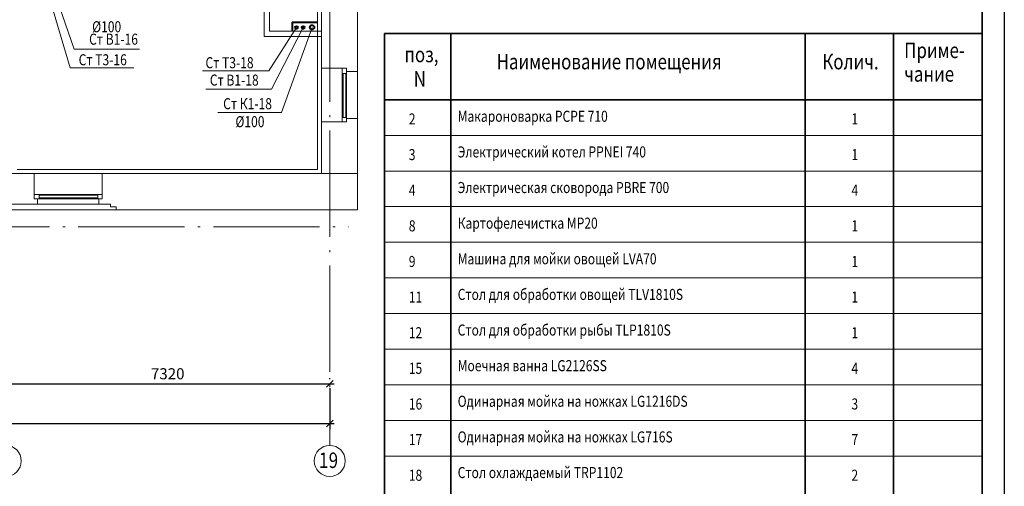
# Model space of a CAD drawing. Units: millimetres. Extents: x -1020124 to -94111, y -463403 to -46271.
# Drawn here: x -875792 to -853549, y -161993 to -151447 of the extents above; entities that cross this region are included whole.
import ezdxf
from ezdxf.enums import TextEntityAlignment as Align

# ---------------------------------------------------------------- set-up
doc = ezdxf.new("R2010")
doc.units = ezdxf.units.MM
doc.linetypes.add('ACAD_ISO04W100', pattern=[30.5, 24, -3, 0.5, -3])
for name, color, linetype, lineweight in [('В1', 5, 'Continuous', 40), ('К1', 102, 'Continuous', 40), ('Обозначение', 1, 'Continuous', 15), ('СТЕНА', 250, 'Continuous', 13), ('Т3', 1, 'Continuous', 40), ('ШТАМП', 250, 'Continuous', 40)]:
    doc.layers.add(name, color=color, linetype=linetype, lineweight=lineweight)
doc.styles.add('TXT0', font='simplex.shx', dxfattribs={"width": 0.8, "oblique": 15})
doc.dimstyles.new('100', dxfattribs={"dimscale": 100, "dimtxt": 2.5, "dimasz": 1.5, "dimexe": 1.25, "dimexo": 1, "dimgap": 1, "dimtad": 1, "dimdec": 0, "dimdsep": 46, "dimtxsty": 'TXT0', "dimblk1": 'OBLIQUE', "dimblk2": 'OBLIQUE', "dimsah": 1, "dimcen": 2.5, "dimdle": 1, "dimadec": 0, "dimazin": 2, "dimtfac": 1, "dimtdec": 0, "dimtmove": 2, "dimatfit": 3, "dimldrblk": 'OBLIQUE', "dimfxl": 1, "dimtolj": 1, "dimtzin": 0, "dimarcsym": 0})

# ---------------------------------------------------------------- blocks, each defined once
blk = doc.blocks.new('_OBLIQUE')
at = {"color": 0, "linetype": 'ByBlock'}
blk.add_line((-0.5, -0.5), (0.5, 0.5), dxfattribs=at)
blk = doc.blocks.new('*D840')
at = {"layer": 'Defpoints', "color": 0, "transparency": 16777216}
for p in [(-876108, -159674), (-868788, -159674), (-868788, -159674)]:
    blk.add_point(p, dxfattribs=at)
at = {"layer": 'Обозначение', "color": 0, "lineweight": -2, "transparency": 16777216}
for p, q in [((-876208, -159674), (-868688, -159674)), ((-876108, -159574), (-876108, -159549)), ((-868788, -159574), (-868788, -159549))]:
    blk.add_line(p, q, dxfattribs=at)
at = {"layer": 'Обозначение', "color": 0, "lineweight": -2, "transparency": 16777216, "xscale": 150, "yscale": 150, "zscale": 150, "rotation": 180}
blk.add_blockref('_OBLIQUE', (-876108, -159674), dxfattribs=at)
at = {"layer": 'Обозначение', "color": 0, "lineweight": -2, "transparency": 16777216, "xscale": 150, "yscale": 150, "zscale": 150}
blk.add_blockref('_OBLIQUE', (-868788, -159674), dxfattribs=at)
at = {"layer": 'Обозначение', "color": 0, "transparency": 16777216, "insert": (-872448, -159449), "char_height": 250, "attachment_point": 5, "style": 'TXT0'}
blk.add_mtext('\\A1;7320', dxfattribs=at)
blk = doc.blocks.new('*D843')
at = {"layer": 'Defpoints', "color": 0, "transparency": 16777216}
for p in [(-908688, -159674), (-868788, -159674), (-868788, -160574)]:
    blk.add_point(p, dxfattribs=at)
at = {"layer": 'Обозначение', "color": 0, "lineweight": -2, "transparency": 16777216}
for p, q in [((-908688, -159774), (-908688, -160699)), ((-868788, -159774), (-868788, -160699)), ((-908788, -160574), (-868688, -160574))]:
    blk.add_line(p, q, dxfattribs=at)
at = {"layer": 'Обозначение', "color": 0, "lineweight": -2, "transparency": 16777216, "xscale": 150, "yscale": 150, "zscale": 150, "rotation": 180}
blk.add_blockref('_OBLIQUE', (-908688, -160574), dxfattribs=at)
at = {"layer": 'Обозначение', "color": 0, "lineweight": -2, "transparency": 16777216, "xscale": 150, "yscale": 150, "zscale": 150}
blk.add_blockref('_OBLIQUE', (-868788, -160574), dxfattribs=at)
at = {"layer": 'Обозначение', "color": 0, "transparency": 16777216, "insert": (-888738, -160349), "char_height": 250, "attachment_point": 5, "style": 'TXT0'}
blk.add_mtext('\\A1;39900', dxfattribs=at)

msp = doc.modelspace()

# ---------------------------------------------------------------- linework, layer by layer
at = {"layer": 'Defpoints', "ltscale": 1000}
msp.add_line((-853548.9, -134159.1), (-853548.9, -176159.1), dxfattribs=at)
at = {"layer": 'В1', "ltscale": 5}
msp.add_circle((-869387.5, -151619.6), 30, dxfattribs=at)
at = {"layer": 'К1', "ltscale": 5}
msp.add_circle((-869187.5, -151619.6), 50, dxfattribs=at)
at = {"layer": 'Обозначение', "linetype": 'ACAD_ISO04W100', "ltscale": 100}
for p, q in [((-868787.5, -135652.8), (-868787.5, -161068.1)), ((-910187.4, -154924.6), (-868157.5, -154924.6)), ((-883617.5, -156124.6), (-868358.5, -156124.6))]:
    msp.add_line(p, q, dxfattribs=at)
at = {"layer": 'Обозначение', "ltscale": 20}
for p, q in [((-874564.8, -152109.3), (-875722.5, -148735.2)), ((-874651.4, -152537.9), (-875722.5, -148885.2)), ((-870164.4, -152600.1), (-869537.5, -151619.6)), ((-870105.7, -153016.3), (-869387.5, -151619.6)), ((-869880.6, -153543), (-869187.5, -151619.6))]:
    msp.add_line(p, q, dxfattribs=at)
at = {"layer": 'Обозначение'}
for p, q in [((-873083.4, -152109.3), (-874564.8, -152109.3)), ((-874651.4, -152537.9), (-873213.7, -152537.9)), ((-871661.9, -152600.1), (-870164.4, -152600.1)), ((-871587.1, -153016.3), (-870105.7, -153016.3)), ((-869880.6, -153543), (-871318.2, -153543))]:
    msp.add_line(p, q, dxfattribs=at)
for centre in [(-876107.5, -161418.1), (-868787.5, -161418.1)]:
    msp.add_circle(centre, 350, dxfattribs=at)
at = {"layer": 'СТЕНА'}
for p, q in [((-868977.5, -152544.6), (-868977.5, -148199.6)), ((-868157.5, -152619.6), (-868157.5, -149304.2)), ((-870270.6, -151824.6), (-870270.6, -150218.5)), ((-870150.6, -151704.6), (-870150.6, -150218.5)), ((-869067.5, -154834.6), (-869067.5, -150284.6)), ((-870270.6, -151824.6), (-868977.5, -151824.6)), ((-870150.6, -151704.6), (-868977.5, -151704.6)), ((-868977.5, -152544.6), (-868407.5, -152544.6)), ((-868977.5, -152544.6), (-868977.5, -153754.6)), ((-868977.5, -152544.6), (-868977.5, -153754.6)), ((-868407.5, -152544.6), (-868407.5, -152619.6)), ((-868157.5, -152619.6), (-868407.5, -152619.6)), ((-868157.5, -152619.6), (-868157.5, -153679.6)), ((-868157.5, -152619.6), (-868157.5, -153679.6)), ((-868157.5, -153679.6), (-868157.5, -152619.6)), ((-868407.5, -153754.6), (-868407.5, -153679.6)), ((-868157.5, -153679.6), (-868407.5, -153679.6)), ((-868157.5, -155744.6), (-868157.5, -153679.6)), ((-868977.5, -154924.6), (-868977.5, -153754.6)), ((-868977.5, -153754.6), (-868407.5, -153754.6)), ((-875852.5, -154834.6), (-869067.5, -154834.6)), ((-875852.5, -154924.6), (-875462.5, -154924.6)), ((-875462.5, -154924.6), (-875462.5, -155494.6)), ((-875462.5, -154924.6), (-873927.5, -154924.6)), ((-873927.5, -154924.6), (-873927.5, -155494.6)), ((-873927.5, -154924.6), (-868977.5, -154924.6)), ((-876827.1, -155614.6), (-875387.5, -155614.6)), ((-875462.5, -155494.6), (-875387.5, -155494.6)), ((-875387.5, -155494.6), (-875387.5, -155614.6)), ((-875387.5, -155614.6), (-874002.5, -155614.6)), ((-873927.5, -155494.6), (-874002.5, -155494.6)), ((-874002.5, -155494.6), (-874002.5, -155614.6)), ((-874002.5, -155614.6), (-873742.5, -155614.6)), ((-873742.5, -155614.6), (-873742.5, -155679.6)), ((-873742.5, -155679.6), (-873612.5, -155679.6)), ((-873612.5, -155679.6), (-873612.5, -155744.6)), ((-873612.5, -155744.6), (-879017.5, -155744.6)), ((-873612.5, -155744.6), (-868157.5, -155744.6))]:
    msp.add_line(p, q, dxfattribs=at)
at = {"layer": 'СТЕНА', "ltscale": 5}
for p, q in [((-868507.5, -153754.6), (-868507.5, -152544.6)), ((-868407.5, -153754.6), (-868407.5, -152544.6)), ((-868407.5, -152660.6), (-868507.5, -152660.6)), ((-868487.5, -153654.6), (-868487.5, -152660.6)), ((-868427.5, -153654.6), (-868427.5, -152660.6)), ((-868407.5, -153654.6), (-868507.5, -153654.6)), ((-867548.9, -154061.3), (-854048.9, -154061.3)), ((-867548.9, -154866.5), (-854048.9, -154866.5)), ((-875462.5, -155394.6), (-873927.5, -155394.6)), ((-875348.7, -155494.6), (-875348.7, -155394.6)), ((-875348.7, -155414.6), (-874027.5, -155414.6)), ((-875348.7, -155474.6), (-874027.5, -155474.6)), ((-874027.5, -155494.6), (-874027.5, -155394.6)), ((-875387.5, -155494.6), (-873927.5, -155494.6)), ((-867548.9, -155671.8), (-854048.9, -155671.8)), ((-867548.9, -156477), (-854048.9, -156477)), ((-867548.9, -157282.2), (-854048.9, -157282.2)), ((-867548.9, -158087.4), (-854048.9, -158087.4)), ((-867548.9, -158892.6), (-854048.9, -158892.6)), ((-867548.9, -159697.8), (-854048.9, -159697.8)), ((-867548.9, -160503), (-854048.9, -160503)), ((-867548.9, -161308.2), (-854048.9, -161308.2))]:
    msp.add_line(p, q, dxfattribs=at)
at = {"layer": 'Т3', "ltscale": 5}
msp.add_circle((-869537.5, -151619.6), 30, dxfattribs=at)
at = {"layer": 'ШТАМП', "lineweight": 35}
for p, q in [((-854048.9, -175659.1), (-854048.9, -134659.1)), ((-867548.9, -151756.1), (-854048.9, -151756.1)), ((-867548.9, -151756.1), (-867548.9, -167749.9)), ((-866048.9, -151756.1), (-866048.9, -167749.9)), ((-858048.9, -151756.1), (-858048.9, -167749.9)), ((-856048.9, -151756.1), (-856048.9, -167749.9)), ((-854048.9, -151756.1), (-854048.9, -167749.9)), ((-867548.9, -153256.1), (-854048.9, -153256.1))]:
    msp.add_line(p, q, dxfattribs=at)
at = {"layer": 'ШТАМП', "ltscale": 20}
for q in [(-869067.5, -151499.6), (-869637.5, -151694.6)]:
    msp.add_line((-869637.5, -151499.6), q, dxfattribs=at)

# ---------------------------------------------------------------- texts
at = {"layer": 'Обозначение', "style": 'TXT0', "oblique": 15, "width": 0.8}
for s, p in [('%%c100', (-873827, -151730.8)), ('Ст В1-16', (-873672.1, -152011.9)), ('Ст Т3-16', (-873915.9, -152477.6)), ('Ст Т3-18', (-871051.6, -152544.4)), ('Ст В1-18', (-870944.7, -152937)), ('Ст К1-18', (-870644.7, -153470)), ('%%c100', (-870590.3, -153876.3))]:
    msp.add_text(s, height=250, dxfattribs=at).set_placement(p, align=Align.CENTER)
for s, height, p in [('поз,', 350, (-867100, -152408.2)), ('Приме-', 350, (-855809.6, -152314.3)), ('Наименование помещения', 350, (-865017.4, -152569)), ('Колич.', 350, (-857659.5, -152569)), ('чание', 350, (-855809.6, -152847.3)), ('N', 350, (-866890.9, -152960)), ('2', 250, (-867001.9, -153815.2)), ('Макароноварка PCPE 710', 250, (-865898, -153754.6)), ('1', 250, (-857001.9, -153815.2)), ('3', 250, (-867001.9, -154620.4)), ('Электрический котел PPNEI 740', 250, (-865898, -154559.8)), ('1', 250, (-857001.9, -154620.4)), ('4', 250, (-867001.9, -155425.6)), ('Электрическая сковорода PBRE 700', 250, (-865898, -155365)), ('4', 250, (-857001.9, -155425.6)), ('Картофелечистка MP20', 250, (-865898, -156170.2)), ('8', 250, (-867001.9, -156230.8)), ('1', 250, (-857001.9, -156230.8)), ('9', 250, (-867001.9, -157036)), ('Машина для мойки овощей LVA70', 250, (-865898, -156975.4)), ('1', 250, (-857001.9, -157036)), ('11', 250, (-867001.9, -157841.2)), ('Стол для обработки овощей TLV1810S', 250, (-865898, -157780.6)), ('1', 250, (-857001.9, -157841.2)), ('Стол для обработки рыбы TLP1810S', 250, (-865898, -158585.8)), ('12', 250, (-867001.9, -158646.4)), ('1', 250, (-857001.9, -158646.4)), ('15', 250, (-867001.9, -159451.7)), ('Моечная ванна LG2126SS', 250, (-865898, -159391)), ('4', 250, (-857001.9, -159451.7)), ('Одинарная мойка на ножках LG1216DS', 250, (-865898, -160196.2)), ('16', 250, (-867001.9, -160256.9)), ('3', 250, (-857001.9, -160256.9)), ('17', 250, (-867001.9, -161062.1)), ('Одинарная мойка на ножках LG716S', 250, (-865898, -161001.4)), ('7', 250, (-857001.9, -161062.1)), ('1', 350, (-869032.6, -161578.8)), ('9', 350, (-868811.1, -161578.8)), ('18', 250, (-867001.9, -161867.3)), ('Стол охлаждаемый TRP1102', 250, (-865898, -161806.7)), ('2', 250, (-857001.9, -161867.3))]:
    msp.add_text(s, height=height, dxfattribs=at).set_placement(p)

# ---------------------------------------------------------------- dimensions: what is measured, and where the dimension line sits
at = {"layer": 'Обозначение'}
for base, p1, picture, middle in [((-868787.5, -159674), (-876107.5, -159674), '*D840', (-872447.5, -159449)), ((-868787.5, -160573.7), (-908687.5, -159674), '*D843', (-888737.5, -160348.7))]:
    dim = msp.add_linear_dim(base=base, p1=p1, p2=(-868787.5, -159674), dimstyle='100', override={"dimtxsty": 'TXT0'}, dxfattribs=at)
    dim.commit()
    dim.dimension.update_dxf_attribs({"geometry": picture, "text_midpoint": middle})

doc.saveas('drawing.dxf')
